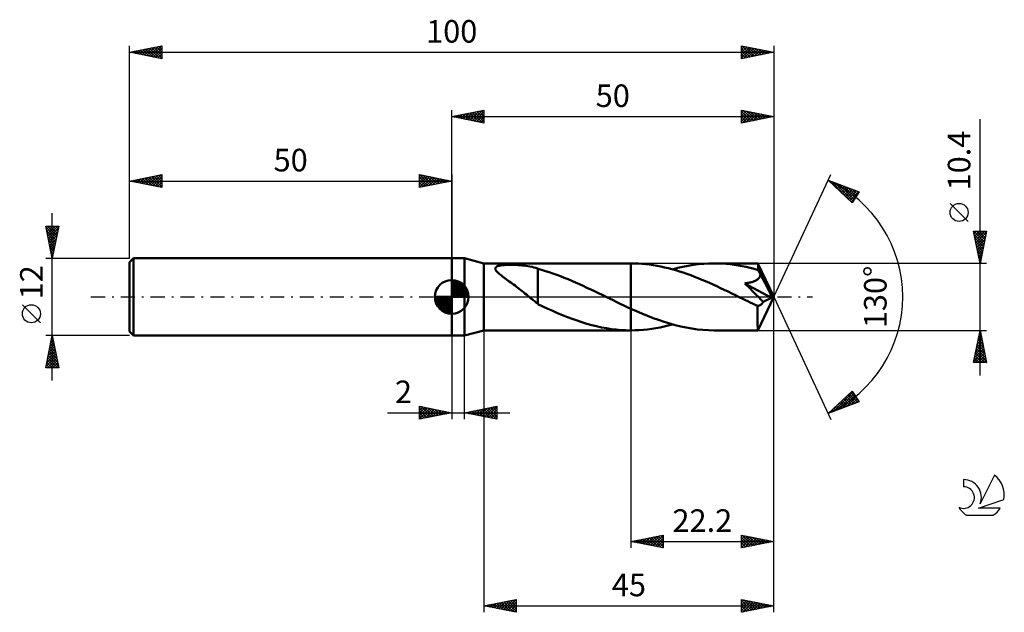
# Model space of a CAD drawing. Units: millimetres. Extents: x -17 to 136, y -49 to 43.
import ezdxf
from ezdxf.enums import TextEntityAlignment as Align

# ---------------------------------------------------------------- set-up
doc = ezdxf.new("R2010")
doc.units = ezdxf.units.MM
doc.header["$LTSCALE"] = 5.45
doc.linetypes.add('LONGDASH_DASH', pattern=[0.85, 0.4, -0.2, 0.05, -0.2])
for name, color, linetype in [('1', 4, 'CONTINUOUS'), ('2', 7, 'CONTINUOUS'), ('4', 2, 'LONGDASH_DASH'), ('CUT', 1, 'CONTINUOUS'), ('NOCUT', 7, 'CONTINUOUS'), ('SK1', 4, 'CONTINUOUS'), ('SK2', 7, 'CONTINUOUS'), ('SK4', 2, 'LONGDASH_DASH'), ('SK6', 5, 'CONTINUOUS')]:
    doc.layers.add(name, color=color, linetype=linetype)
doc.styles.get("Standard").update_dxf_attribs({"font": 'Monospac821 BT'})

msp = doc.modelspace()

# ---------------------------------------------------------------- linework, layer by layer
at = {"layer": '1', "color": 4, "linetype": 'CONTINUOUS', "lineweight": 50}
for p, q in [((50, 6), (52, 6)), ((50, -6), (50, 6)), ((55, 5.2), (52, 6)), ((52, -6), (52, 6)), ((55, 5.2), (77.8, 5.2)), ((55, -5.2), (55, 5.2)), ((56.78, 4.51), (56.84, 4.6)), ((56.84, 4.6), (56.94, 4.68)), ((56.94, 4.68), (57.07, 4.75)), ((57.07, 4.75), (57.21, 4.8)), ((57.21, 4.8), (57.38, 4.84)), ((57.38, 4.84), (57.56, 4.88)), ((57.56, 4.88), (57.75, 4.91)), ((57.75, 4.91), (57.94, 4.93)), ((57.94, 4.93), (58.15, 4.95)), ((58.15, 4.95), (58.37, 4.96)), ((58.37, 4.96), (58.6, 4.97)), ((58.6, 4.97), (58.85, 4.98)), ((58.85, 4.98), (59.11, 4.98)), ((59.38, 4.98), (59.11, 4.98)), ((59.66, 4.98), (59.38, 4.98)), ((59.95, 4.97), (59.66, 4.98)), ((60.25, 4.95), (59.95, 4.97)), ((60.56, 4.93), (60.25, 4.95)), ((60.88, 4.9), (60.56, 4.93)), ((61.2, 4.87), (60.88, 4.9)), ((61.52, 4.83), (61.2, 4.87)), ((61.83, 4.78), (61.52, 4.83)), ((62.14, 4.72), (61.83, 4.78)), ((62.46, 4.65), (62.14, 4.72)), ((62.77, 4.58), (62.46, 4.65)), ((77.8, 5.2), (77.81, 5.2)), ((77.8, 5.2), (77.8, 5.2)), ((77.8, -1.83), (77.8, 5.2)), ((77.8, -5.2), (77.8, 5.2)), ((78.39, 5.19), (77.81, 5.2)), ((78.97, 5.17), (78.39, 5.19)), ((79.55, 5.13), (78.97, 5.17)), ((80.13, 5.08), (79.55, 5.13)), ((80.71, 5.01), (80.13, 5.08)), ((81.29, 4.93), (80.71, 5.01)), ((81.87, 4.83), (81.29, 4.93)), ((82.46, 4.72), (81.87, 4.83)), ((83.03, 4.59), (82.46, 4.72)), ((83.61, 4.45), (83.03, 4.59)), ((85.08, 4.49), (85.88, 4.67)), ((85.88, 4.67), (86.69, 4.83)), ((86.69, 4.83), (87.5, 4.96)), ((87.5, 4.96), (88.3, 5.07)), ((88.3, 5.07), (89.11, 5.14)), ((89.11, 5.14), (89.92, 5.19)), ((89.92, 5.19), (90.73, 5.2)), ((91.35, 5.19), (90.73, 5.2)), ((97.53, 5.2), (90.73, 5.2)), ((91.97, 5.17), (91.35, 5.19)), ((92.59, 5.12), (91.97, 5.17)), ((93.21, 5.06), (92.59, 5.12)), ((93.83, 4.98), (93.21, 5.06)), ((94.45, 4.89), (93.83, 4.98)), ((95.08, 4.78), (94.45, 4.89)), ((95.7, 4.65), (95.08, 4.78)), ((96.33, 4.5), (95.7, 4.65)), ((97.54, 5.18), (97.53, 5.2)), ((100, 0), (97.53, 5.2)), ((97.53, 5.2), (97.53, 5.2)), ((97.53, 5.2), (97.53, 5.2)), ((97.53, 5.2), (97.53, 5.2)), ((97.53, 5.2), (97.53, 5.2)), ((97.53, 5.2), (97.53, 5.2)), ((97.53, 5.2), (97.53, 5.2)), ((97.54, 5.15), (97.54, 5.18)), ((97.55, 5.12), (97.54, 5.15)), ((97.55, 5.07), (97.55, 5.12)), ((97.56, 5.01), (97.55, 5.07)), ((97.56, 4.95), (97.56, 5.01)), ((97.57, 4.87), (97.56, 4.95)), ((97.57, 4.79), (97.57, 4.87)), ((97.58, 4.7), (97.57, 4.79)), ((100, 0), (97.58, 4.7)), ((97.58, 4.17), (97.58, 4.7)), ((56.76, 4.41), (56.78, 4.51)), ((56.78, 4.3), (56.76, 4.41)), ((56.82, 4.19), (56.78, 4.3)), ((56.9, 4.07), (56.82, 4.19)), ((56.99, 3.96), (56.9, 4.07)), ((57.1, 3.84), (56.99, 3.96)), ((57.23, 3.72), (57.1, 3.84)), ((57.37, 3.59), (57.23, 3.72)), ((57.53, 3.46), (57.37, 3.59)), ((57.7, 3.32), (57.53, 3.46)), ((57.89, 3.18), (57.7, 3.32)), ((58.08, 3.03), (57.89, 3.18)), ((63.08, 4.49), (62.77, 4.58)), ((63.39, 4.39), (63.08, 4.49)), ((63.39, 0.34), (63.39, 4.39)), ((63.96, 4.19), (63.39, 4.36)), ((64.53, 4.02), (63.96, 4.19)), ((65.11, 3.83), (64.53, 4.02)), ((65.7, 3.64), (65.11, 3.83)), ((66.29, 3.43), (65.7, 3.64)), ((66.88, 3.21), (66.29, 3.43)), ((67.46, 2.98), (66.88, 3.21)), ((84.19, 4.3), (83.61, 4.45)), ((84.77, 4.13), (84.19, 4.3)), ((84.27, 4.28), (85.08, 4.49)), ((85.35, 3.95), (84.77, 4.13)), ((85.93, 3.77), (85.35, 3.95)), ((86.51, 3.56), (85.93, 3.77)), ((87.09, 3.35), (86.51, 3.56)), ((87.67, 3.13), (87.09, 3.35)), ((88.25, 2.9), (87.67, 3.13)), ((96.95, 4.34), (96.33, 4.5)), ((97.58, 4.17), (96.95, 4.34)), ((97.62, 4.07), (97.58, 4.17)), ((97.67, 3.98), (97.62, 4.07)), ((97.72, 3.88), (97.67, 3.98)), ((97.77, 3.79), (97.72, 3.88)), ((97.74, 2.98), (97.79, 3.06)), ((97.81, 3.69), (97.77, 3.79)), ((97.79, 3.06), (97.83, 3.14)), ((97.86, 3.59), (97.81, 3.69)), ((97.83, 3.14), (97.86, 3.23)), ((97.91, 3.49), (97.86, 3.59)), ((97.86, 3.23), (97.89, 3.31)), ((97.89, 3.31), (97.9, 3.4)), ((97.9, 3.4), (97.91, 3.49)), ((98.63, 2.12), (97.91, 3.49)), ((58.29, 2.88), (58.08, 3.03)), ((58.51, 2.72), (58.29, 2.88)), ((58.73, 2.56), (58.51, 2.72)), ((58.94, 2.4), (58.73, 2.56)), ((59.16, 2.24), (58.94, 2.4)), ((59.38, 2.08), (59.16, 2.24)), ((59.61, 1.92), (59.38, 2.08)), ((59.83, 1.75), (59.61, 1.92)), ((60.05, 1.58), (59.83, 1.75)), ((60.27, 1.41), (60.05, 1.58)), ((68.05, 2.74), (67.46, 2.98)), ((68.64, 2.49), (68.05, 2.74)), ((69.23, 2.23), (68.64, 2.49)), ((69.82, 1.97), (69.23, 2.23)), ((70.4, 1.7), (69.82, 1.97)), ((70.99, 1.43), (70.4, 1.7)), ((88.83, 2.66), (88.25, 2.9)), ((89.41, 2.42), (88.83, 2.66)), ((89.99, 2.16), (89.41, 2.42)), ((90.57, 1.9), (89.99, 2.16)), ((91.15, 1.64), (90.57, 1.9)), ((91.73, 1.37), (91.15, 1.64)), ((95.51, 2.08), (95.67, 2.11)), ((96.21, 1.39), (95.51, 2.08)), ((99.65, -0.17), (95.51, 2.08)), ((95.67, 2.11), (95.83, 2.13)), ((95.83, 2.13), (95.98, 2.16)), ((95.98, 2.16), (96.12, 2.19)), ((96.12, 2.19), (96.26, 2.22)), ((96.26, 2.22), (96.38, 2.25)), ((96.38, 2.25), (96.5, 2.28)), ((96.5, 2.28), (96.61, 2.31)), ((96.61, 2.31), (96.72, 2.35)), ((96.72, 2.35), (96.82, 2.38)), ((96.82, 2.38), (96.92, 2.42)), ((96.92, 2.42), (97.01, 2.46)), ((97.01, 2.46), (97.11, 2.5)), ((97.11, 2.5), (97.2, 2.55)), ((97.2, 2.55), (97.29, 2.6)), ((97.29, 2.6), (97.38, 2.65)), ((97.38, 2.65), (97.46, 2.71)), ((97.46, 2.71), (97.54, 2.77)), ((97.54, 2.77), (97.61, 2.83)), ((97.61, 2.83), (97.68, 2.9)), ((97.68, 2.9), (97.74, 2.98)), ((99, 1.41), (98.63, 2.12)), ((60.49, 1.24), (60.27, 1.41)), ((60.71, 1.06), (60.49, 1.24)), ((60.93, 0.89), (60.71, 1.06)), ((61.15, 0.71), (60.93, 0.89)), ((61.37, 0.53), (61.15, 0.71)), ((61.59, 0.35), (61.37, 0.53)), ((61.8, 0.18), (61.59, 0.35)), ((62.02, 0), (61.8, 0.18)), ((62.09, -0.06), (62.02, 0)), ((63.38, 0.35), (63.38, 0.35)), ((63.39, 0.35), (63.38, 0.35)), ((63.38, 0.35), (63.38, 0.35)), ((63.38, 0.35), (63.38, 0.35)), ((63.38, -1.12), (63.38, 0.35)), ((63.39, 0.34), (63.39, 0.35)), ((63.39, 0.34), (63.39, 0.34)), ((71.58, 1.15), (70.99, 1.43)), ((72.17, 0.87), (71.58, 1.15)), ((72.76, 0.59), (72.17, 0.87)), ((73.34, 0.3), (72.76, 0.59)), ((73.45, 0.25), (73.34, 0.3)), ((73.55, 0.2), (73.45, 0.25)), ((73.65, 0.15), (73.55, 0.2)), ((73.76, 0.1), (73.65, 0.15)), ((73.86, 0.05), (73.76, 0.1)), ((73.97, 0), (73.86, 0.05)), ((74.51, -0.27), (73.97, 0)), ((92.31, 1.1), (91.73, 1.37)), ((92.89, 0.82), (92.31, 1.1)), ((93.47, 0.54), (92.89, 0.82)), ((94.04, 0.26), (93.47, 0.54)), ((94.62, -0.02), (94.04, 0.26)), ((96.79, 0.81), (96.21, 1.39)), ((97.27, 0.33), (96.79, 0.81)), ((97.65, -0.06), (97.27, 0.33)), ((97.53, -5.2), (100, 0)), ((99.22, 0.98), (99, 1.41)), ((99.36, 0.69), (99.22, 0.98)), ((99.46, 0.47), (99.36, 0.69)), ((99.53, 0.3), (99.46, 0.47)), ((99.58, 0.16), (99.53, 0.3)), ((99.58, 0.1), (99.56, 0.16)), ((100, 0), (99.56, 0.16)), ((99.58, 0.16), (99.56, 0.16)), ((100, 0), (99.58, 0.16)), ((99.6, 0.05), (99.58, 0.1)), ((99.61, 0), (99.6, 0.05)), ((99.62, -0.04), (99.61, 0)), ((62.17, -0.13), (62.09, -0.06)), ((62.25, -0.19), (62.17, -0.13)), ((62.32, -0.25), (62.25, -0.19)), ((62.4, -0.31), (62.32, -0.25)), ((62.47, -0.37), (62.4, -0.31)), ((62.63, -0.5), (62.47, -0.37)), ((62.78, -0.62), (62.63, -0.5)), ((62.93, -0.74), (62.78, -0.62)), ((63.08, -0.85), (62.93, -0.74)), ((63.23, -0.97), (63.08, -0.85)), ((63.38, -1.08), (63.23, -0.97)), ((64.15, -1.49), (63.38, -1.12)), ((64.92, -1.85), (64.15, -1.49)), ((75.06, -0.53), (74.51, -0.27)), ((75.61, -0.8), (75.06, -0.53)), ((76.16, -1.06), (75.61, -0.8)), ((76.71, -1.32), (76.16, -1.06)), ((77.25, -1.58), (76.71, -1.32)), ((95.2, -0.31), (94.62, -0.02)), ((95.58, -0.49), (95.2, -0.31)), ((95.96, -0.67), (95.58, -0.49)), ((96.33, -0.85), (95.96, -0.67)), ((96.71, -1.03), (96.33, -0.85)), ((97.09, -1.21), (96.71, -1.03)), ((97.47, -1.39), (97.09, -1.21)), ((97.46, -1.73), (97.47, -1.39)), ((97.47, -1.39), (97.55, -1.39)), ((97.55, -1.39), (97.63, -1.38)), ((97.63, -1.38), (97.71, -1.36)), ((97.95, -0.37), (97.65, -0.06)), ((97.71, -1.36), (97.79, -1.32)), ((97.79, -1.32), (97.87, -1.28)), ((97.87, -1.28), (97.95, -1.23)), ((98.18, -0.61), (97.95, -0.37)), ((97.95, -1.23), (98.03, -1.16)), ((98.03, -1.16), (98.11, -1.09)), ((98.11, -1.09), (98.19, -1)), ((98.35, -0.79), (98.18, -0.61)), ((98.19, -1), (98.27, -0.9)), ((98.27, -0.9), (98.35, -0.79)), ((98.35, -0.79), (99.65, -0.17)), ((99.63, -0.09), (99.62, -0.04)), ((99.64, -0.13), (99.63, -0.09)), ((99.65, -0.17), (99.64, -0.13)), ((65.68, -2.19), (64.92, -1.85)), ((66.44, -2.52), (65.68, -2.19)), ((67.19, -2.83), (66.44, -2.52)), ((67.95, -3.13), (67.19, -2.83)), ((77.8, -1.83), (77.25, -1.58)), ((77.8, -1.83), (77.8, -1.83)), ((77.8, -1.83), (77.8, -1.83)), ((77.8, -1.83), (77.8, -1.83)), ((77.8, -1.83), (77.8, -1.83)), ((77.8, -1.83), (77.8, -1.83)), ((78.66, -2.21), (77.8, -1.83)), ((79.52, -2.59), (78.66, -2.21)), ((80.39, -2.94), (79.52, -2.59)), ((81.25, -3.28), (80.39, -2.94)), ((97.46, -2.06), (97.46, -1.73)), ((97.46, -2.37), (97.46, -2.06)), ((97.46, -2.67), (97.46, -2.37)), ((97.47, -2.97), (97.46, -2.67)), ((97.47, -3.26), (97.47, -2.97)), ((68.7, -3.42), (67.95, -3.13)), ((69.46, -3.69), (68.7, -3.42)), ((70.22, -3.94), (69.46, -3.69)), ((70.98, -4.17), (70.22, -3.94)), ((71.73, -4.38), (70.98, -4.17)), ((72.49, -4.57), (71.73, -4.38)), ((73.25, -4.73), (72.49, -4.57)), ((82.11, -3.59), (81.25, -3.28)), ((82.97, -3.89), (82.11, -3.59)), ((83.83, -4.15), (82.97, -3.89)), ((82.98, -4.6), (83.62, -4.45)), ((83.62, -4.45), (84.27, -4.28)), ((84.7, -4.39), (83.83, -4.15)), ((85.56, -4.6), (84.7, -4.39)), ((97.47, -3.53), (97.47, -3.26)), ((97.47, -3.79), (97.47, -3.53)), ((97.47, -4.03), (97.47, -3.79)), ((97.48, -4.25), (97.47, -4.03)), ((97.48, -4.45), (97.48, -4.25)), ((97.49, -4.62), (97.48, -4.45)), ((50, -6), (52, -6)), ((52, -6), (55, -5.2)), ((55, -5.2), (77.8, -5.2)), ((74.01, -4.87), (73.25, -4.73)), ((74.77, -4.99), (74.01, -4.87)), ((75.53, -5.08), (74.77, -4.99)), ((76.29, -5.15), (75.53, -5.08)), ((77.04, -5.19), (76.29, -5.15)), ((77.8, -5.2), (77.04, -5.19)), ((77.8, -5.2), (77.8, -5.2)), ((77.8, -5.2), (77.8, -5.2)), ((77.8, -5.2), (77.8, -5.2)), ((77.8, -5.2), (77.8, -5.2)), ((77.8, -5.2), (77.8, -5.2)), ((77.81, -5.2), (77.8, -5.2)), ((77.8, -5.2), (77.81, -5.2)), ((77.8, -5.2), (77.8, -5.2)), ((77.81, -5.2), (78.45, -5.19)), ((78.45, -5.19), (79.1, -5.16)), ((79.1, -5.16), (79.75, -5.12)), ((79.75, -5.12), (80.39, -5.05)), ((80.39, -5.05), (81.04, -4.96)), ((81.04, -4.96), (81.69, -4.86)), ((81.69, -4.86), (82.33, -4.74)), ((82.33, -4.74), (82.98, -4.6)), ((86.41, -4.78), (85.56, -4.6)), ((87.28, -4.93), (86.41, -4.78)), ((88.14, -5.05), (87.28, -4.93)), ((89, -5.13), (88.14, -5.05)), ((89.87, -5.18), (89, -5.13)), ((90.73, -5.2), (89.87, -5.18)), ((90.73, -5.2), (97.53, -5.2)), ((97.49, -4.77), (97.49, -4.62)), ((97.5, -4.9), (97.49, -4.77)), ((97.5, -5), (97.5, -4.9)), ((97.51, -5.09), (97.5, -5)), ((97.51, -5.15), (97.51, -5.09)), ((97.52, -5.19), (97.51, -5.15)), ((97.53, -5.2), (97.52, -5.19)), ((97.53, -5.2), (97.53, -5.2)), ((97.53, -5.2), (97.53, -5.2)), ((97.53, -5.2), (97.53, -5.2)), ((97.53, -5.2), (97.53, -5.2)), ((97.53, -5.2), (97.53, -5.2)), ((97.53, -5.2), (97.53, -5.2))]:
    msp.add_line(p, q, dxfattribs=at)
at = {"layer": '2', "color": 7, "linetype": 'CONTINUOUS', "lineweight": 25}
for p, q in [((50, 6), (50, 29)), ((50, 28), (55, 29)), ((50, 28), (100, 28)), ((55, 27), (50, 28)), ((50, 28), (50, 28)), ((50.35, 27.93), (50.53, 28.11)), ((50.35, 28.07), (50.53, 27.89)), ((50.71, 27.86), (51.06, 28.21)), ((50.71, 28.14), (51.06, 27.79)), ((51.06, 27.79), (51.59, 28.32)), ((51.06, 28.21), (51.59, 27.68)), ((51.41, 27.72), (52.12, 28.42)), ((51.42, 28.28), (52.12, 27.58)), ((51.77, 27.65), (52.65, 28.53)), ((51.77, 28.35), (52.65, 27.47)), ((52.12, 27.58), (53.18, 28.64)), ((52.12, 28.42), (53.18, 27.36)), ((52.47, 27.51), (53.71, 28.74)), ((52.48, 28.5), (53.71, 27.26)), ((52.83, 27.43), (54.24, 28.85)), ((52.83, 28.57), (54.24, 27.15)), ((53.18, 27.36), (54.77, 28.95)), ((53.18, 28.64), (54.77, 27.05)), ((53.53, 27.29), (55, 28.76)), ((53.54, 28.71), (55, 27.24)), ((53.89, 28.78), (55, 27.67)), ((53.89, 27.22), (55, 28.33)), ((54.24, 28.85), (55, 28.09)), ((54.24, 27.15), (55, 27.91)), ((54.6, 28.92), (55, 28.52)), ((54.95, 28.99), (55, 28.94)), ((55, 29), (55, 27)), ((95, 27), (95, 29)), ((95, 29), (100, 28)), ((95, 28.59), (95.34, 28.93)), ((95, 28.17), (95.69, 28.86)), ((95, 28.82), (96.52, 27.3)), ((95, 27.75), (96.05, 28.79)), ((95, 27.32), (96.4, 28.72)), ((95, 28.4), (96.16, 27.23)), ((100, 28), (95, 27)), ((95, 27.97), (95.81, 27.16)), ((95, 27.55), (95.46, 27.09)), ((95.13, 27.03), (96.75, 28.65)), ((95.31, 28.94), (96.87, 27.37)), ((95.66, 27.13), (97.11, 28.58)), ((95.84, 28.83), (97.23, 27.45)), ((96.19, 27.24), (97.46, 28.51)), ((96.37, 28.73), (97.58, 27.52)), ((96.72, 27.34), (97.81, 28.44)), ((96.9, 28.62), (97.93, 27.59)), ((97.25, 27.45), (98.17, 28.37)), ((97.43, 28.51), (98.29, 27.66)), ((97.78, 27.56), (98.52, 28.3)), ((97.96, 28.41), (98.64, 27.73)), ((98.31, 27.66), (98.87, 28.23)), ((98.49, 28.3), (98.99, 27.8)), ((98.84, 27.77), (99.23, 28.15)), ((99.02, 28.2), (99.35, 27.87)), ((99.37, 27.87), (99.58, 28.08)), ((99.55, 28.09), (99.7, 27.94)), ((99.9, 27.98), (99.93, 28.01)), ((100, 29), (100, 0)), ((132, -12.2), (132, 27.6)), ((54.6, 27.08), (55, 27.49)), ((54.95, 27.01), (55, 27.06)), ((95, 27.12), (95.1, 27.02)), ((100, 0), (108.87, 19.03)), ((108.45, 18.13), (113.22, 16.31)), ((112.15, 14.62), (108.45, 18.13)), ((108.51, 18.07), (108.53, 18.1)), ((108.72, 17.87), (108.84, 17.98)), ((108.8, 17.99), (112.16, 14.63)), ((108.94, 17.66), (109.14, 17.86)), ((109.16, 17.46), (109.45, 17.75)), ((109.38, 17.25), (109.76, 17.63)), ((109.48, 17.73), (112.32, 14.89)), ((109.6, 17.04), (110.06, 17.51)), ((109.81, 16.84), (110.37, 17.39)), ((110.03, 16.63), (110.68, 17.28)), ((110.17, 17.47), (112.49, 15.15)), ((110.25, 16.42), (110.99, 17.16)), ((110.47, 16.22), (111.29, 17.04)), ((110.68, 16.01), (111.6, 16.93)), ((110.85, 17.21), (112.65, 15.41)), ((111.54, 16.95), (112.82, 15.67)), ((110.9, 15.8), (111.91, 16.81)), ((111.12, 15.6), (112.21, 16.69)), ((111.34, 15.39), (112.52, 16.57)), ((111.55, 15.18), (112.83, 16.46)), ((111.77, 14.98), (113.14, 16.34)), ((111.99, 14.77), (112.69, 15.47)), ((113.22, 16.31), (112.15, 14.62)), ((112.23, 16.69), (112.98, 15.93)), ((112.91, 16.43), (113.14, 16.19)), ((130.15, 11.72), (127.35, 14.53)), ((132, 5.2), (131, 10.2)), ((131, 10.2), (133, 10.2)), ((131.01, 10.16), (131.05, 10.2)), ((131.02, 10.2), (132.67, 8.55)), ((131.08, 9.8), (131.48, 10.2)), ((131.1, 9.69), (132.6, 8.19)), ((131.15, 9.45), (131.9, 10.2)), ((131.22, 9.1), (132.32, 10.2)), ((131.29, 8.74), (132.75, 10.2)), ((131.36, 8.39), (132.96, 9.98)), ((131.43, 8.04), (132.85, 9.45)), ((131.44, 10.2), (132.74, 8.9)), ((131.87, 10.2), (132.81, 9.25)), ((133, 10.2), (132, 5.2)), ((132.29, 10.2), (132.88, 9.61)), ((132.71, 10.2), (132.95, 9.96)), ((131.21, 9.16), (132.53, 7.84)), ((131.31, 8.63), (132.46, 7.49)), ((131.42, 8.1), (132.39, 7.13)), ((131.5, 7.68), (132.74, 8.92)), ((131.57, 7.33), (132.64, 8.39)), ((131.65, 6.97), (132.53, 7.86)), ((131.53, 7.57), (132.32, 6.78)), ((131.63, 7.04), (132.25, 6.43)), ((131.72, 6.62), (132.43, 7.33)), ((131.74, 6.51), (132.17, 6.07)), ((131.79, 6.27), (132.32, 6.8)), ((131.86, 5.91), (132.21, 6.27)), ((133, 5.2), (97.58, 5.2)), ((131.84, 5.98), (132.1, 5.72)), ((131.93, 5.56), (132.11, 5.74)), ((131.95, 5.45), (132.03, 5.37)), ((132, 5.21), (132, 5.21)), ((100, -39), (100, 0)), ((100, -49), (100, 0)), ((100, 0), (108.87, -19.03)), ((50, -6), (50, -19)), ((52, -19), (52, -6)), ((55, -5.2), (55, -49)), ((77.8, -5.2), (77.8, -39)), ((97.58, -5.2), (133, -5.2)), ((131, -10.2), (132, -5.2)), ((131.78, -6.29), (132.15, -5.93)), ((131.86, -5.91), (132.21, -6.27)), ((131.89, -5.76), (132.08, -5.58)), ((131.93, -5.56), (132.11, -5.74)), ((131.99, -5.23), (132, -5.22)), ((132, -5.2), (133, -10.2)), ((132, -5.21), (132, -5.21)), ((131.36, -8.42), (132.43, -7.34)), ((131.46, -7.89), (132.36, -6.99)), ((131.57, -7.35), (132.29, -6.64)), ((131.57, -7.33), (132.64, -8.39)), ((131.65, -6.97), (132.53, -7.86)), ((131.68, -6.82), (132.22, -6.28)), ((131.72, -6.62), (132.43, -7.33)), ((131.79, -6.27), (132.32, -6.8)), ((131.04, -10.01), (132.64, -8.4)), ((131.14, -9.48), (132.57, -8.05)), ((131.22, -9.1), (132.32, -10.2)), ((131.25, -8.95), (132.5, -7.7)), ((131.27, -10.2), (132.71, -8.76)), ((131.29, -8.74), (132.75, -10.2)), ((131.36, -8.39), (132.96, -9.98)), ((131.43, -8.04), (132.85, -9.45)), ((131.5, -7.68), (132.74, -8.92)), ((131.69, -10.2), (132.78, -9.11)), ((133, -10.2), (131, -10.2)), ((131.01, -10.16), (131.05, -10.2)), ((131.08, -9.8), (131.48, -10.2)), ((131.15, -9.45), (131.9, -10.2)), ((132.12, -10.2), (132.85, -9.46)), ((132.54, -10.2), (132.92, -9.82)), ((132.97, -10.2), (132.99, -10.17)), ((108.45, -18.13), (112.15, -14.62)), ((109.24, -17.82), (112.27, -14.8)), ((109.93, -17.56), (112.43, -15.06)), ((111.49, -15.24), (112.74, -16.49)), ((111.71, -15.04), (113.04, -16.38)), ((111.93, -14.83), (112.9, -15.81)), ((112.14, -14.63), (112.18, -14.66)), ((112.15, -14.62), (113.22, -16.31)), ((113.22, -16.31), (108.45, -18.13)), ((109.97, -16.69), (110.59, -17.31)), ((110.18, -16.48), (110.89, -17.2)), ((110.4, -16.28), (111.2, -17.08)), ((110.61, -17.3), (112.59, -15.32)), ((110.62, -16.07), (111.51, -16.96)), ((110.84, -15.86), (111.82, -16.84)), ((111.05, -15.66), (112.12, -16.73)), ((111.27, -15.45), (112.43, -16.61)), ((111.3, -17.04), (112.76, -15.58)), ((111.99, -16.78), (112.92, -15.84)), ((112.67, -16.52), (113.09, -16.1)), ((40.02, -18), (59, -18)), ((45, -19), (45, -17)), ((45, -17), (50, -18)), ((45, -17.22), (45.19, -17.04)), ((45, -17.65), (45.54, -17.11)), ((45, -18.07), (45.89, -17.18)), ((45, -17.22), (46.48, -18.7)), ((45, -18.5), (46.25, -17.25)), ((45, -18.92), (46.6, -17.32)), ((45, -17.65), (46.13, -18.77)), ((50, -18), (45, -19)), ((45, -18.07), (45.77, -18.85)), ((45.25, -17.05), (46.83, -18.63)), ((45.43, -18.91), (46.95, -17.39)), ((45.78, -17.16), (47.19, -18.56)), ((45.96, -18.81), (47.31, -17.46)), ((46.31, -17.26), (47.54, -18.49)), ((46.49, -18.7), (47.66, -17.53)), ((46.84, -17.37), (47.89, -18.42)), ((47.02, -18.6), (48.02, -17.6)), ((47.37, -17.47), (48.25, -18.35)), ((47.55, -18.49), (48.37, -17.67)), ((47.9, -17.58), (48.6, -18.28)), ((48.08, -18.38), (48.72, -17.74)), ((48.43, -17.69), (48.95, -18.21)), ((48.61, -18.28), (49.08, -17.82)), ((48.96, -17.79), (49.31, -18.14)), ((49.14, -18.17), (49.43, -17.89)), ((49.49, -17.9), (49.66, -18.07)), ((49.67, -18.07), (49.78, -17.96)), ((52, -18), (57, -17)), ((57, -19), (52, -18)), ((52.12, -17.98), (52.17, -18.03)), ((52.24, -18.05), (52.36, -17.93)), ((52.47, -17.91), (52.7, -18.14)), ((52.59, -18.12), (52.89, -17.82)), ((52.82, -17.84), (53.23, -18.25)), ((52.94, -18.19), (53.42, -17.72)), ((53.18, -17.76), (53.76, -18.35)), ((53.3, -18.26), (53.95, -17.61)), ((53.53, -17.69), (54.29, -18.46)), ((53.65, -18.33), (54.48, -17.5)), ((53.88, -17.62), (54.83, -18.57)), ((54.01, -18.4), (55.01, -17.4)), ((54.24, -17.55), (55.36, -18.67)), ((54.36, -18.47), (55.54, -17.29)), ((54.59, -17.48), (55.89, -18.78)), ((54.71, -18.54), (56.07, -17.19)), ((54.94, -17.41), (56.42, -18.88)), ((55.07, -18.61), (56.6, -17.08)), ((55.3, -17.34), (56.95, -18.99)), ((55.42, -18.68), (57, -17.1)), ((55.65, -17.27), (57, -18.62)), ((55.77, -18.75), (57, -17.53)), ((56, -17.2), (57, -18.19)), ((56.13, -18.83), (57, -17.95)), ((56.36, -17.13), (57, -17.77)), ((56.71, -17.06), (57, -17.35)), ((57, -17), (57, -19)), ((108.56, -18.09), (109.71, -16.93)), ((108.66, -17.93), (108.74, -18.01)), ((108.88, -17.72), (109.05, -17.9)), ((109.09, -17.52), (109.36, -17.78)), ((109.31, -17.31), (109.67, -17.66)), ((109.53, -17.1), (109.97, -17.55)), ((109.75, -16.9), (110.28, -17.43)), ((45, -18.5), (45.42, -18.92)), ((45, -18.92), (45.07, -18.99)), ((56.48, -18.9), (57, -18.38)), ((56.83, -18.97), (57, -18.8)), ((77.8, -38), (82.8, -37)), ((77.8, -38), (100, -38)), ((82.8, -39), (77.8, -38)), ((78.02, -38.04), (78.13, -37.93)), ((78.15, -37.93), (78.33, -38.11)), ((78.37, -38.11), (78.66, -37.83)), ((78.51, -37.86), (78.86, -38.21)), ((78.73, -38.19), (79.19, -37.72)), ((78.86, -37.79), (79.39, -38.32)), ((79.08, -38.26), (79.72, -37.62)), ((79.21, -37.72), (79.92, -38.42)), ((79.43, -38.33), (80.25, -37.51)), ((79.57, -37.65), (80.45, -38.53)), ((79.79, -38.4), (80.78, -37.4)), ((79.92, -37.58), (80.98, -38.64)), ((80.14, -38.47), (81.31, -37.3)), ((80.27, -37.51), (81.51, -38.74)), ((80.5, -38.54), (81.84, -37.19)), ((80.63, -37.43), (82.04, -38.85)), ((80.85, -38.61), (82.37, -37.09)), ((80.98, -37.36), (82.57, -38.95)), ((81.2, -38.68), (82.8, -37.08)), ((81.33, -37.29), (82.8, -38.76)), ((81.56, -38.75), (82.8, -37.51)), ((81.69, -37.22), (82.8, -38.33)), ((81.91, -38.82), (82.8, -37.93)), ((82.04, -37.15), (82.8, -37.91)), ((82.4, -37.08), (82.8, -37.49)), ((82.75, -37.01), (82.8, -37.06)), ((82.8, -37), (82.8, -39)), ((95, -39), (95, -37)), ((95, -37), (100, -38)), ((95, -37.22), (95.18, -37.04)), ((95, -37.65), (95.54, -37.11)), ((95, -38.07), (95.89, -37.18)), ((95, -38.49), (96.24, -37.25)), ((95, -38.92), (96.6, -37.32)), ((95, -37.36), (96.36, -38.73)), ((95, -37.79), (96.01, -38.8)), ((100, -38), (95, -39)), ((95.08, -37.02), (96.72, -38.66)), ((95.43, -38.91), (96.95, -37.39)), ((95.61, -37.12), (97.07, -38.59)), ((95.96, -38.81), (97.31, -37.46)), ((96.14, -37.23), (97.42, -38.52)), ((96.49, -38.7), (97.66, -37.53)), ((96.67, -37.33), (97.78, -38.44)), ((97.02, -38.6), (98.01, -37.6)), ((97.2, -37.44), (98.13, -38.37)), ((97.55, -38.49), (98.37, -37.67)), ((97.73, -37.55), (98.49, -38.3)), ((98.08, -38.38), (98.72, -37.74)), ((98.26, -37.65), (98.84, -38.23)), ((98.61, -38.28), (99.07, -37.81)), ((98.79, -37.76), (99.19, -38.16)), ((99.14, -38.17), (99.43, -37.89)), ((99.32, -37.86), (99.55, -38.09)), ((99.67, -38.07), (99.78, -37.96)), ((99.85, -37.97), (99.9, -38.02)), ((82.26, -38.89), (82.8, -38.36)), ((82.62, -38.96), (82.8, -38.78)), ((95, -38.21), (95.66, -38.87)), ((95, -38.64), (95.3, -38.94)), ((55, -48), (60, -47)), ((57.28, -48.46), (58.42, -47.32)), ((57.64, -48.53), (58.95, -47.21)), ((57.99, -48.6), (59.48, -47.1)), ((58.34, -48.67), (60, -47.01)), ((58.43, -47.31), (60, -48.89)), ((58.78, -47.24), (60, -48.47)), ((59.13, -47.17), (60, -48.04)), ((59.49, -47.1), (60, -47.62)), ((59.84, -47.03), (60, -47.19)), ((60, -47), (60, -49)), ((95, -49), (95, -47)), ((95, -47), (100, -48)), ((95, -47.04), (95.03, -47.01)), ((95, -47.46), (95.39, -47.08)), ((95, -47.89), (95.74, -47.15)), ((95, -47.16), (96.53, -48.69)), ((95, -48.31), (96.09, -47.22)), ((95, -48.74), (96.45, -47.29)), ((95.2, -48.96), (96.8, -47.36)), ((95.32, -47.06), (96.88, -48.62)), ((95.85, -47.17), (97.24, -48.55)), ((96.38, -47.28), (97.59, -48.48)), ((55, -48), (100, -48)), ((60, -49), (55, -48)), ((55.16, -48.03), (55.24, -47.95)), ((55.24, -47.95), (55.36, -48.07)), ((55.51, -48.1), (55.77, -47.85)), ((55.6, -47.88), (55.89, -48.18)), ((55.87, -48.17), (56.3, -47.74)), ((55.95, -47.81), (56.43, -48.29)), ((56.22, -48.24), (56.83, -47.63)), ((56.3, -47.74), (56.96, -48.39)), ((56.57, -48.31), (57.36, -47.53)), ((56.66, -47.67), (57.49, -48.5)), ((56.93, -48.39), (57.89, -47.42)), ((57.01, -47.6), (58.02, -48.6)), ((57.36, -47.53), (58.55, -48.71)), ((57.72, -47.46), (59.08, -48.82)), ((58.07, -47.39), (59.61, -48.92)), ((58.7, -48.74), (60, -47.43)), ((59.05, -48.81), (60, -47.86)), ((59.4, -48.88), (60, -48.28)), ((59.76, -48.95), (60, -48.71)), ((95, -47.59), (96.18, -48.76)), ((100, -48), (95, -49)), ((95, -48.01), (95.82, -48.84)), ((95, -48.44), (95.47, -48.91)), ((95, -48.86), (95.12, -48.98)), ((95.73, -48.85), (97.15, -47.43)), ((96.26, -48.75), (97.51, -47.5)), ((96.79, -48.64), (97.86, -47.57)), ((96.92, -47.38), (97.94, -48.41)), ((97.32, -48.54), (98.21, -47.64)), ((97.45, -47.49), (98.3, -48.34)), ((97.85, -48.43), (98.57, -47.71)), ((97.98, -47.6), (98.65, -48.27)), ((98.38, -48.32), (98.92, -47.78)), ((98.51, -47.7), (99, -48.2)), ((98.91, -48.22), (99.27, -47.85)), ((99.04, -47.81), (99.36, -48.13)), ((99.44, -48.11), (99.63, -47.93)), ((99.57, -47.91), (99.71, -48.06)), ((99.97, -48.01), (99.98, -48))]:
    msp.add_line(p, q, dxfattribs=at)
msp.add_circle((128.75, 13.12), 1.4, dxfattribs=at)
msp.add_arc((100, 0), 20, 295, 65, dxfattribs=at)
at = {"layer": '4', "color": 2, "linetype": 'LONGDASH_DASH', "lineweight": 25}
msp.add_line((50, 0), (100, 0), dxfattribs=at)
at = {"layer": 'CUT', "color": 1, "linetype": 'CONTINUOUS', "lineweight": 25}
for p, q in [((97.58, 5.2), (77.8, 5.2)), ((77.8, 5.2), (77.8, 0)), ((100, 0), (97.58, 5.2)), ((77.8, 0), (100, 0))]:
    msp.add_line(p, q, dxfattribs=at)
at = {"layer": 'NOCUT', "color": 7, "linetype": 'CONTINUOUS', "lineweight": 25}
for p, q in [((50, 0), (50, 6)), ((50, 6), (52, 6)), ((55, 5.2), (52, 6)), ((52, 6), (52, 0)), ((77.8, 5.2), (55, 5.2)), ((77.8, 0), (77.8, 5.2)), ((77.8, 5.2), (77.8, 5.2)), ((77.8, 5.2), (77.8, 0)), ((77.8, 5.2), (77.8, 0)), ((52, 0), (50, 0)), ((52, 0), (77.8, 0))]:
    msp.add_line(p, q, dxfattribs=at)
at = {"layer": 'SK1', "color": 4, "linetype": 'CONTINUOUS', "lineweight": 50}
for p, q in [((0.6, 6), (0, 5.4)), ((0, 5.4), (0, -5.4)), ((50, 6), (0.6, 6)), ((0.6, 6), (0.6, -6)), ((50, 0), (50, 2.62)), ((50, 2.56), (50.07, 2.62)), ((50, 2.19), (50.41, 2.59)), ((50, 2.56), (52.56, 0)), ((50, 1.81), (50.71, 2.53)), ((50, 1.44), (50.99, 2.43)), ((50, 1.07), (51.24, 2.31)), ((50, 2.19), (52.19, 0)), ((50, 0.7), (51.47, 2.17)), ((50, 0.33), (51.68, 2.01)), ((50, 1.81), (51.81, 0)), ((50.04, 0), (51.88, 1.83)), ((50.32, 2.6), (52.6, 0.32)), ((50.41, 0), (52.05, 1.64)), ((50.8, 2.5), (52.5, 0.8)), ((51.56, 2.11), (52.11, 1.56)), ((50, 0), (47.38, 0)), ((47.38, -0.07), (47.44, 0)), ((47.41, -0.41), (47.81, 0)), ((47.47, -0.71), (48.19, 0)), ((47.57, -0.99), (48.56, 0)), ((47.69, -1.24), (48.93, 0)), ((47.73, 0), (50, -2.27)), ((47.83, -1.47), (49.3, 0)), ((47.99, -1.68), (49.67, 0)), ((48.1, 0), (50, -1.9)), ((48.47, 0), (50, -1.53)), ((48.84, 0), (50, -1.16)), ((49.22, 0), (50, -0.78)), ((49.59, 0), (50, -0.41)), ((49.96, 0), (50, -0.04)), ((50, 1.44), (51.44, 0)), ((50, 1.07), (51.07, 0)), ((50, 0.7), (50.7, 0)), ((50, 0.33), (50.33, 0)), ((50, 0), (52.62, 0)), ((50, -2.62), (50, 0)), ((50.78, 0), (52.21, 1.42)), ((51.16, 0), (52.34, 1.19)), ((51.53, 0), (52.45, 0.93)), ((51.9, 0), (52.54, 0.65)), ((52.27, 0), (52.6, 0.33)), ((47.38, -0.02), (49.98, -2.62)), ((47.41, -0.42), (49.58, -2.59)), ((47.55, -0.93), (49.07, -2.45)), ((48.17, -1.88), (50, -0.04)), ((48.36, -2.05), (50, -0.41)), ((48.58, -2.21), (50, -0.78)), ((48.81, -2.34), (50, -1.16)), ((49.07, -2.45), (50, -1.53)), ((49.35, -2.54), (50, -1.9)), ((49.67, -2.6), (50, -2.27)), ((0, -5.4), (0.6, -6)), ((0.6, -6), (50, -6))]:
    msp.add_line(p, q, dxfattribs=at)
for start, end in [(90, 180), (0, 90), (180, 270), (270, 0)]:
    msp.add_arc((50, 0), 2.62, start, end, dxfattribs=at)
at = {"layer": 'SK2', "color": 7, "linetype": 'CONTINUOUS', "lineweight": 25}
for p, q in [((0, 12), (0, 39)), ((0, 38), (5, 39)), ((0.85, 37.83), (1.28, 38.26)), ((1.21, 37.76), (1.81, 38.36)), ((1.33, 38.27), (1.99, 37.6)), ((1.56, 37.69), (2.34, 38.47)), ((1.68, 38.34), (2.52, 37.5)), ((1.92, 37.62), (2.87, 38.57)), ((2.03, 38.41), (3.05, 37.39)), ((2.27, 37.55), (3.4, 38.68)), ((2.39, 38.48), (3.58, 37.28)), ((2.62, 37.48), (3.93, 38.79)), ((2.74, 38.55), (4.11, 37.18)), ((2.98, 37.4), (4.46, 38.89)), ((3.1, 38.62), (4.64, 37.07)), ((3.33, 37.33), (4.99, 39)), ((3.45, 38.69), (5, 37.14)), ((3.68, 37.26), (5, 38.58)), ((3.8, 38.76), (5, 37.56)), ((4.16, 38.83), (5, 37.99)), ((4.51, 38.9), (5, 38.41)), ((4.86, 38.97), (5, 38.84)), ((5, 39), (5, 37)), ((95, 37), (95, 39)), ((95, 39), (100, 38)), ((95, 38.84), (95.14, 38.97)), ((95, 38.41), (95.49, 38.9)), ((95, 37.99), (95.84, 38.83)), ((95, 37.56), (96.2, 38.76)), ((95, 37.14), (96.55, 38.69)), ((95, 38.58), (96.32, 37.26)), ((95.01, 39), (96.67, 37.33)), ((95.36, 37.07), (96.9, 38.62)), ((95.54, 38.89), (97.02, 37.4)), ((95.89, 37.18), (97.26, 38.55)), ((96.07, 38.79), (97.38, 37.48)), ((96.42, 37.28), (97.61, 38.48)), ((96.6, 38.68), (97.73, 37.55)), ((96.95, 37.39), (97.97, 38.41)), ((97.13, 38.57), (98.08, 37.62)), ((97.48, 37.5), (98.32, 38.34)), ((97.66, 38.47), (98.44, 37.69)), ((98.01, 37.6), (98.67, 38.27)), ((98.19, 38.36), (98.79, 37.76)), ((98.72, 38.26), (99.15, 37.83)), ((100, 39), (100, 0)), ((0, 38), (100, 38)), ((5, 37), (0, 38)), ((0.15, 37.97), (0.22, 38.04)), ((0.27, 38.05), (0.4, 37.92)), ((0.5, 37.9), (0.75, 38.15)), ((0.62, 38.12), (0.93, 37.81)), ((0.97, 38.19), (1.46, 37.71)), ((4.04, 37.19), (5, 38.16)), ((4.39, 37.12), (5, 37.73)), ((4.74, 37.05), (5, 37.31)), ((95, 38.16), (95.96, 37.19)), ((100, 38), (95, 37)), ((95, 37.73), (95.61, 37.12)), ((95, 37.31), (95.26, 37.05)), ((98.54, 37.71), (99.03, 38.19)), ((99.07, 37.81), (99.38, 38.12)), ((99.25, 38.15), (99.5, 37.9)), ((99.6, 37.92), (99.73, 38.05)), ((99.78, 38.04), (99.85, 37.97)), ((0, 6), (0, 19)), ((0, 18), (5, 19)), ((1.16, 17.77), (1.74, 18.35)), ((1.51, 17.7), (2.27, 18.45)), ((1.87, 17.63), (2.8, 18.56)), ((1.99, 18.4), (2.98, 17.4)), ((2.22, 17.56), (3.33, 18.67)), ((2.34, 18.47), (3.51, 17.3)), ((2.57, 17.49), (3.86, 18.77)), ((2.69, 18.54), (4.04, 17.19)), ((2.93, 17.41), (4.39, 18.88)), ((3.05, 18.61), (4.57, 17.09)), ((3.28, 17.34), (4.92, 18.98)), ((3.4, 18.68), (5, 17.08)), ((3.63, 17.27), (5, 18.64)), ((3.75, 18.75), (5, 17.5)), ((4.11, 18.82), (5, 17.93)), ((4.46, 18.89), (5, 18.35)), ((4.81, 18.96), (5, 18.78)), ((5, 19), (5, 17)), ((45, 17), (45, 19)), ((45, 19), (50, 18)), ((45, 19), (46.67, 17.33)), ((45, 18.76), (45.2, 18.96)), ((45, 18.33), (45.55, 18.89)), ((45, 17.91), (45.91, 18.82)), ((45, 17.49), (46.26, 18.75)), ((45, 17.06), (46.62, 18.68)), ((45, 18.58), (46.31, 17.26)), ((45.45, 17.09), (46.97, 18.61)), ((45.53, 18.89), (47.02, 17.4)), ((45.98, 17.2), (47.32, 18.54)), ((46.06, 18.79), (47.37, 17.47)), ((46.51, 17.3), (47.68, 18.46)), ((46.59, 18.68), (47.73, 17.55)), ((47.04, 17.41), (48.03, 18.39)), ((47.12, 18.58), (48.08, 17.62)), ((47.65, 18.47), (48.44, 17.69)), ((48.18, 18.36), (48.79, 17.76)), ((50, 19), (50, 6)), ((0, 18), (50, 18)), ((5, 17), (0, 18)), ((0.1, 17.98), (0.15, 18.03)), ((0.22, 18.04), (0.33, 17.93)), ((0.45, 17.91), (0.68, 18.14)), ((0.57, 18.11), (0.86, 17.83)), ((0.81, 17.84), (1.21, 18.24)), ((0.92, 18.18), (1.39, 17.72)), ((1.28, 18.26), (1.92, 17.62)), ((1.63, 18.33), (2.45, 17.51)), ((3.99, 17.2), (5, 18.22)), ((4.34, 17.13), (5, 17.79)), ((4.69, 17.06), (5, 17.37)), ((45, 18.15), (45.96, 17.19)), ((50, 18), (45, 17)), ((45, 17.73), (45.61, 17.12)), ((45, 17.3), (45.25, 17.05)), ((47.57, 17.51), (48.38, 18.32)), ((48.1, 17.62), (48.74, 18.25)), ((48.64, 17.73), (49.09, 18.18)), ((48.71, 18.26), (49.14, 17.83)), ((49.17, 17.83), (49.44, 18.11)), ((49.24, 18.15), (49.5, 17.9)), ((49.7, 17.94), (49.8, 18.04)), ((49.77, 18.05), (49.85, 17.97)), ((-12, -13), (-12, 13)), ((-12, 6), (-13, 11)), ((-13, 11), (-11, 11)), ((-12.97, 10.85), (-12.82, 11)), ((-12.96, 10.8), (-11.36, 9.2)), ((-12.9, 10.5), (-12.4, 11)), ((-12.83, 10.14), (-11.97, 11)), ((-12.76, 9.79), (-11.55, 11)), ((-12.74, 11), (-11.29, 9.55)), ((-12.69, 9.44), (-11.12, 11)), ((-12.31, 11), (-11.22, 9.91)), ((-11, 11), (-12, 6)), ((-11.89, 11), (-11.15, 10.26)), ((-11.46, 11), (-11.08, 10.61)), ((-11.04, 11), (-11.01, 10.97)), ((-12.85, 10.27), (-11.43, 8.84)), ((-12.75, 9.74), (-11.5, 8.49)), ((-12.64, 9.21), (-11.57, 8.14)), ((-12.62, 9.08), (-11.07, 10.63)), ((-12.55, 8.73), (-11.18, 10.1)), ((-12.48, 8.38), (-11.29, 9.57)), ((-12.54, 8.68), (-11.64, 7.78)), ((-12.43, 8.15), (-11.71, 7.43)), ((-12.4, 8.02), (-11.39, 9.03)), ((-12.33, 7.67), (-11.5, 8.5)), ((-12.26, 7.32), (-11.61, 7.97)), ((-12.32, 7.62), (-11.78, 7.08)), ((-12.22, 7.09), (-11.86, 6.72)), ((-12.19, 6.96), (-11.71, 7.44)), ((-12.12, 6.61), (-11.82, 6.91)), ((-12.11, 6.55), (-11.93, 6.37)), ((-12.05, 6.26), (-11.92, 6.38)), ((-13, 6), (0, 6)), ((-12, 6.02), (-12, 6.02)), ((-13.85, -4.02), (-16.65, -1.22)), ((-12, -6), (-13, -6)), ((-13, -11), (-12, -6)), ((0, -6), (-12, -6)), ((-12, -6), (-11, -11)), ((-12.42, -8.12), (-11.72, -7.41)), ((-12.32, -7.59), (-11.79, -7.06)), ((-12.27, -7.35), (-11.6, -8.02)), ((-12.21, -7.06), (-11.86, -6.7)), ((-12.2, -6.99), (-11.7, -7.49)), ((-12.13, -6.64), (-11.81, -6.96)), ((-12.11, -6.53), (-11.93, -6.35)), ((-12.06, -6.29), (-11.91, -6.43)), ((-12.85, -10.24), (-11.43, -8.83)), ((-12.74, -9.71), (-11.51, -8.47)), ((-12.64, -9.18), (-11.58, -8.12)), ((-12.62, -9.11), (-11.07, -10.67)), ((-12.55, -8.76), (-11.17, -10.14)), ((-12.53, -8.65), (-11.65, -7.77)), ((-12.48, -8.41), (-11.28, -9.61)), ((-12.41, -8.05), (-11.38, -9.08)), ((-12.34, -7.7), (-11.49, -8.55)), ((-12.95, -10.77), (-11.36, -9.18)), ((-12.91, -10.53), (-12.43, -11)), ((-12.83, -10.17), (-12.01, -11)), ((-12.76, -11), (-11.29, -9.53)), ((-12.76, -9.82), (-11.59, -11)), ((-12.69, -9.47), (-11.16, -11)), ((-12.34, -11), (-11.22, -9.89)), ((-11.91, -11), (-11.15, -10.24)), ((-11.49, -11), (-11.08, -10.59)), ((-11, -11), (-13, -11)), ((-12.98, -10.88), (-12.86, -11)), ((-11.06, -11), (-11.01, -10.95))]:
    msp.add_line(p, q, dxfattribs=at)
msp.add_circle((-15.25, -2.62), 1.4, dxfattribs=at)
at = {"layer": 'SK4', "color": 2, "linetype": 'LONGDASH_DASH', "lineweight": 25}
msp.add_line((-6, 0), (106, 0), dxfattribs=at)
at = {"layer": 'SK6', "color": 5, "linetype": 'CONTINUOUS', "lineweight": 25}
for p, q in [((129.44, -28.38), (129.44, -29.49)), ((134.23, -27.68), (132.04, -32.14)), ((131.78, -32.84), (135.7, -31.48)), ((135.14, -32.84), (131.78, -32.84)), ((129.9, -33.92), (134.04, -33.92))]:
    msp.add_line(p, q, dxfattribs=at)
for centre, radius, start, end in [((129.46, -31.15), 2.76, 338.9379, 90.4446), ((131.97, -30.73), 3.8, 348.7239, 53.4691), ((129.45, -31.17), 1.68, 243.4215, 90.3602), ((131.97, -30.73), 3.8, 210.5484, 236.978), ((131.97, -30.73), 3.8, 303.022, 326.3732)]:
    msp.add_arc(centre, radius, start, end, dxfattribs=at)

# ---------------------------------------------------------------- texts
at = {"layer": '2', "color": 7, "linetype": 'CONTINUOUS', "lineweight": 25}
for s, p in [('50', (75, 29.5)), ('2', (42.51, -16.5)), ('22.2', (88.9, -36.5)), ('45', (77.5, -46.5))]:
    msp.add_text(s, height=3.5, dxfattribs=at).set_placement(p, align=Align.CENTER)
for s, p in [('10.4', (130.5, 21.18)), ('130°', (117.5, 0))]:
    msp.add_text(s, height=3.5, rotation=90, dxfattribs=at).set_placement(p, align=Align.CENTER)
at = {"layer": 'SK2', "color": 7, "linetype": 'CONTINUOUS', "lineweight": 25}
for s, p in [('100', (50, 39.5)), ('50', (25, 19.5))]:
    msp.add_text(s, height=3.5, dxfattribs=at).set_placement(p, align=Align.CENTER)
msp.add_text('12', height=3.5, rotation=90, dxfattribs=at).set_placement((-13.5, 2.27), align=Align.CENTER)

doc.saveas('drawing.dxf')
